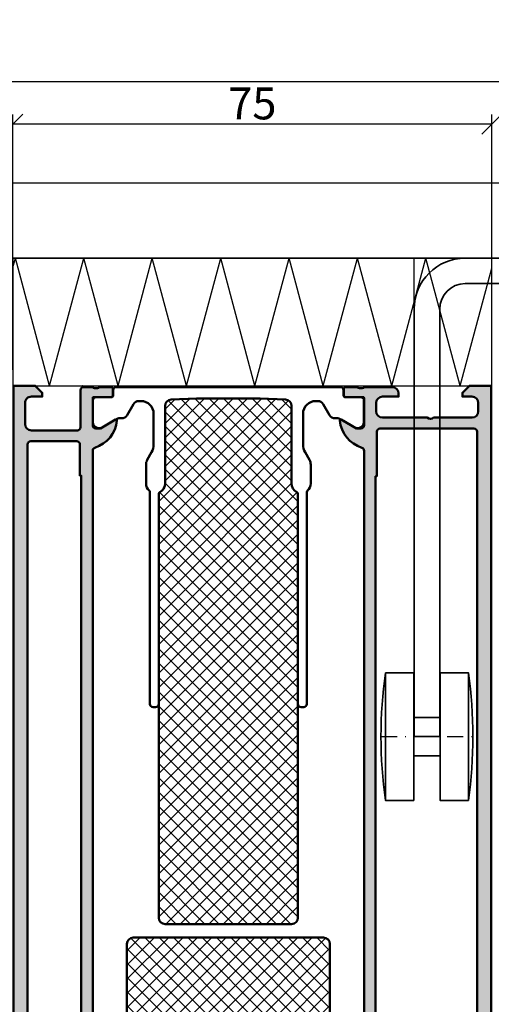
# Model space of a CAD drawing. Units: millimetres. Extents: x 97 to 5622, y 135 to 37877.
# Drawn here: x 1411 to 1485, y 4640 to 4794 of the extents above; entities that cross this region are included whole.
import ezdxf

# ---------------------------------------------------------------- set-up
doc = ezdxf.new("R2010")
doc.units = ezdxf.units.MM
doc.linetypes.add('STRICHPUNKT', pattern=[25.4, 12.7, -6.35, 0, -6.35])
for name, color, linetype, lineweight in [('Alu', 50, 'Continuous', 50), ('Alu6', 55, 'Continuous', 18), ('Bemassung2', 6, 'Continuous', 25), ('Beton', 150, 'Continuous', 50), ('Cns1', 132, 'Continuous', 35), ('Isolation', 14, 'Continuous', 25), ('Kst1', 22, 'Continuous', 35), ('Kst4', 24, 'STRICHPUNKT', 25), ('Schraffur', 12, 'Continuous', 25)]:
    doc.layers.add(name, color=color, linetype=linetype, lineweight=lineweight)
doc.layers.add('Defline', color=253, linetype='Continuous', plot=False)
doc.layers.add('Grau10', color=254, linetype='Continuous')
doc.layers.add('HILFSLINIEN', color=253, linetype='Continuous', lineweight=0, plot=False)
doc.styles.add('Krapf', font='isocpeur.ttf')
doc.dimstyles.new('PFI', dxfattribs={"dimscale": 0, "dimtxt": 2, "dimasz": 0.5, "dimexe": 0.6, "dimexo": 1, "dimgap": 0.3, "dimtad": 1, "dimdec": 1, "dimdsep": 46, "dimtxsty": 'Krapf', "dimblk": 'ARCHTICK', "dimcen": 2, "dimclrt": 2, "dimadec": 1, "dimazin": 0, "dimtfac": 1, "dimtdec": 1, "dimtix": 1, "dimtmove": 2, "dimatfit": 3, "dimfxl": 1, "dimtfill": 1, "dimtolj": 1, "dimtzin": 0, "dimarcsym": 0})
pattern_1 = [(135, (353878.058745, -81270), (-1.122532015133644, -1.122532015133644), []), (225, (353878.058745, -81270), (1.122532015133644, -1.122532015133644), [])]

# ---------------------------------------------------------------- blocks, each defined once
blk = doc.blocks.new('_ArchTick')
at = {"color": 2}
blk.add_lwpolyline([(1.25, 1.25), (-1.25, -1.25)], dxfattribs=at)
blk = doc.blocks.new('*D6236')
at = {"layer": 'Bemassung2', "color": 0, "lineweight": -2, "transparency": 16777216}
for p, q in [((1410.023985437415, 4739.126425149452), (1410.023985437415, 4779.126425149452)), ((1485.023985437415, 4739.126425149452), (1485.023985437415, 4779.126425149452)), ((1485.023985437415, 4777.626425149452), (1410.023985437415, 4777.626425149452))]:
    blk.add_line(p, q, dxfattribs=at)
at = {"layer": 'Defpoints', "color": 0, "transparency": 16777216}
for p in [(1410.023985437415, 4777.626425149452), (1410.023985437415, 4736.626425149452), (1485.023985437415, 4736.626425149452)]:
    blk.add_point(p, dxfattribs=at)
at = {"layer": 'Bemassung2', "color": 0, "lineweight": -2, "transparency": 16777216, "xscale": 1.25, "yscale": 1.25, "zscale": 1.25, "rotation": 180}
blk.add_blockref('_ArchTick', (1410.023985437415, 4777.626425149452), dxfattribs=at)
at = {"layer": 'Bemassung2', "color": 0, "lineweight": -2, "transparency": 16777216, "xscale": 1.25, "yscale": 1.25, "zscale": 1.25}
blk.add_blockref('_ArchTick', (1485.023985437415, 4777.626425149452), dxfattribs=at)
at = {"layer": 'Bemassung2', "color": 2, "transparency": 16777216, "insert": (1447.523985437415, 4780.876425149452), "char_height": 5, "attachment_point": 5, "style": 'Krapf', "bg_fill": 3, "box_fill_scale": 1.1, "bg_fill_color": 256, "bg_fill_true_color": 13158600, "bg_fill_transparency": 0}
blk.add_mtext('\\A1;75', dxfattribs=at)
blk = doc.blocks.new('345100_s')
at = {"layer": 'Grau10'}
h = blk.add_hatch(color=256, dxfattribs=at)
edge = h.paths.add_edge_path()
edge.add_arc((0.6999999999998181, 10.99990081787109), 0.5, 180, 270)
edge.add_line((0.6999999999998181, 10.49990081787109), (6.499999996187398, 10.49990081787109))
edge.add_arc((6.50000363554409, 9.999904457227785), 0.4999963606565535, -0.0004170425925735799, 90.00041704259269, ccw=False)
edge.add_line((6.999999996187398, 9.999900817871094), (6.999999996187396, 2.799903869628906))
edge.add_arc((5.999980173039148, 2.799923692777156), 1.000019823344725, 270.00113576021687, 359.9988642397831, ccw=False)
edge.add_line((5.999999996187398, 1.799903869628906), (2.700012203218648, 1.799903869628907))
edge.add_arc((2.699981131856475, 2.799872798266733), 0.9999689291205568, 179.9982196867676, 270.0017803132324, ccw=False)
edge.add_line((1.700012203218648, 2.799903869628906), (1.700012203218649, 4.499900817871094))
edge.add_line((1.700012203218648, 4.499900817871094), (1.100006099703023, 4.499900817871094))
edge.add_line((1.100006099703023, 4.499900817871094), (-2.220446049250313e-16, 3.39990234375))
edge.add_line((0, 3.39990234375), (-7.549299727016567e-16, 0))
edge.add_line((0, 0), (149.5001015625021, -3.319569098769783e-14))
edge.add_arc((149.5001052018588, 0.4999963606433084), 0.4999963606565535, 269.9995829574073, 360.0004170425926)
edge.add_line((150.0001015625021, 0.5), (150.0001015625021, 4.5))
edge.add_arc((149.5001052018588, 4.500003639356692), 0.4999963606565535, 359.9995829574073, 450.0004170425927)
edge.add_line((149.5001015625021, 5), (148.2000832519552, 5))
edge.add_arc((148.2000897791613, 4.500008731549315), 0.4999912684932905, 90.00074797578462, 180.0010005793219)
edge.add_line((147.7000985107443, 4.5), (147.7000985107443, 4))
edge.add_line((147.7000985107443, 4), (148.7000985107443, 4))
edge.add_line((148.7000985107443, 4), (148.7000985107443, 2.299999237060547))
edge.add_arc((147.7000924641725, 2.300005283632345), 1.000006046590078, 270.0003464409497, 359.9996535590502, ccw=False)
edge.add_line((147.7000985107443, 1.299999237060547), (143.7000832519552, 1.299999237060548))
edge.add_arc((143.7000847508616, 2.299985477271548), 0.9999862402121246, 179.9992116113153, 269.9999141178085, ccw=False)
edge.add_line((142.7000985107443, 2.299999237060547), (142.7000985107443, 4))
edge.add_line((142.7000985107443, 4), (143.7000985107443, 4))
edge.add_line((143.7000985107443, 4), (143.7000985107443, 4.5))
edge.add_arc((143.200083654614, 4.499985143869708), 0.5000148563509903, 360.0017023365505, 449.9982976634495)
edge.add_line((143.2000985107443, 5), (140.4000802001974, 5.000000000000001))
edge.add_arc((140.4000867274035, 4.500008731549315), 0.4999912684932905, 90.00074797578462, 180.0010005793219)
edge.add_line((139.9000954589865, 4.5), (139.9000954589865, 4.300003051757812))
edge.add_arc((140.4000774737433, 4.299985066514637), 0.499982015080305, 179.9979389688096, 270.0020610311904)
edge.add_line((140.4000954589865, 3.800003051757812), (140.9000954589865, 3.800003051757812))
edge.add_arc((140.9000927181187, 3.300000310890027), 0.5000027408752975, 360.00031407859086, 449.9996859214091, ccw=False)
edge.add_line((141.4000954589865, 3.300003051757812), (141.4000954589865, 2.099998474121094))
edge.add_arc((140.9000990983432, 2.099994834764402), 0.4999963606565535, 269.9995829574073, 360.00041704259263, ccw=False)
edge.add_line((140.9000954589865, 1.599998474121094), (125.0001015625021, 1.599998474121097))
edge.add_line((125.0001015625021, 1.599998474121094), (118.9413808642375, 1.956385747803326))
edge.add_arc((119.0001015625012, 2.954660198841339), 0.9999999999999093, 180, 266.63361530939363, ccw=False)
edge.add_line((118.0001015625021, 2.954660198841339), (118.0001015625021, 10.09999847412109))
edge.add_arc((118.5001015625021, 10.09999847412109), 0.5, 90, 180, ccw=False)
edge.add_line((118.5001015625021, 10.59999847412109), (119.5, 10.59999847412109))
edge.add_arc((119.5, 11.09999847412109), 0.5, 270, 360)
edge.add_line((120, 11.09999847412109), (120, 12.39999999999964))
edge.add_arc((120.0788364465443, 12.6675205919928), 0.2788950563278308, 178.8354106257572, 253.5801235802625, ccw=False)
edge.add_line((119.7999989999998, 12.67318899999191), (119.7999989999998, 13.12678299999152))
edge.add_arc((120.0788670956435, 13.13244365946866), 0.2789255417376851, 106.42459455542951, 181.1628700729017, ccw=False)
edge.add_line((120, 13.3999869999916), (120, 15.27999799999998))
edge.add_arc((119.6999999999998, 15.27999800000089), 0.3000000000001819, 359.9999999998263, 450)
edge.add_line((119.6999999999998, 15.57999800000016), (118.7200256809574, 15.57999800000016))
edge.add_arc((118.7200256809565, 15.27999800000089), 0.2999999999992724, 449.9999999998263, 540.0000000001736)
edge.add_line((118.4200256809572, 15.27999799999998), (118.4200256809572, 12.52000000000044))
edge.add_arc((118.3000256809573, 12.51999999999953), 0.1199999999998909, 270, 360.0000000004342, ccw=False)
edge.add_line((118.3000256809573, 12.39999999999964), (114, 12.39999999999964))
edge.add_arc((114, 12.89999999999964), 0.5, 180, 270, ccw=False)
edge.add_line((113.5, 12.89999999999964), (113.5, 13.60000000000036))
edge.add_line((113.5, 13.60000000000036), (114.8814954576228, 15.99282032302744))
edge.add_arc((114.761880215352, 16.06188021535127), 0.1381197846482632, 330.0000000001486, 455.6225775510172)
edge.add_arc((115.2382232411737, 11.22339113815269), 4.99999999999969, 95.62257755079658, 162.2515836439283)
edge.add_arc((110, 12.90000000000055), 0.5000000000004923, 270, 342.25158364393747, ccw=False)
edge.add_line((110, 12.39999999999964), (10.19999999999982, 12.39999999999966))
edge.add_arc((10.19999999999982, 12.89999999999873), 0.4999999999990905, 197.748416355995, 270, ccw=False)
edge.add_arc((4.96177675882609, 11.22339113815178), 5.000000000000314, 377.7484163560684, 444.3774224492045)
edge.add_arc((5.438119784647824, 16.06188021535218), 0.1381197846480498, 444.3774224489458, 570.0000000003666)
edge.add_line((5.318504542377923, 15.99282032302744), (6.699999999999818, 13.60000000000036))
edge.add_line((6.699999999999818, 13.60000000000036), (6.699999999999818, 12.89999999999964))
edge.add_arc((6.199999999999818, 12.89999999999964), 0.5, 270, 360, ccw=False)
edge.add_line((6.199999999999818, 12.39999999999964), (1.899974319042485, 12.39999999999964))
edge.add_arc((1.899974319043395, 12.51999999999953), 0.1199999999998909, 179.9999999995658, 269.9999999995657, ccw=False)
edge.add_line((1.779974319042594, 12.52000000000044), (1.779974319042595, 15.27999799999998))
edge.add_arc((1.479974319042412, 15.27999800000089), 0.3000000000001819, 359.9999999998263, 450)
edge.add_line((1.479974319042412, 15.57999800000016), (0.5, 15.57999800000016))
edge.add_arc((0.4999999999990905, 15.27999800000089), 0.2999999999992724, 449.9999999998263, 540.0000000001736)
edge.add_line((0.1999999999998181, 15.27999799999998), (0.1999999999998177, 13.3999869999916))
edge.add_arc((0.1211329043571823, 13.13244365946866), 0.2789255417369936, 358.83712992709445, 433.5754054447497, ccw=False)
edge.add_line((0.4000009999999747, 13.12678299999152), (0.4000009999999746, 12.67318899999191))
edge.add_arc((0.1211635534564266, 12.6675205919928), 0.2788950563279501, 286.41987641955825, 361.1645893742466, ccw=False)
edge.add_line((0.1999999999998181, 12.39999999999964), (0.1999999999998178, 10.99990081787109))
edge = h.paths.add_edge_path(flags=16)
edge.add_line((14.1000018081686, 10.39999771118164), (9.200000282289693, 10.39999771118164))
edge.add_arc((9.200000282289693, 9.89999771118164), 0.5, 450, 540)
edge.add_line((8.700000282289693, 9.89999771118164), (8.700000282289691, 2.699993133544922))
edge.add_arc((9.200000282289693, 2.699993133544922), 0.5, 180, 270)
edge.add_line((9.200000282289693, 2.199993133544922), (115.8000664672873, 2.199993133544898))
edge.add_arc((115.8000664672873, 2.699993133544922), 0.5, 270, 360)
edge.add_line((116.3000664672873, 2.699993133544922), (116.3000664672873, 9.89999771118164))
edge.add_arc((115.8000664672873, 9.89999771118164), 0.5, 360, 450)
edge.add_line((115.8000664672873, 10.39999771118164), (110.9000649414083, 10.39999771118164))
edge.add_line((110.9000649414083, 10.39999771118164), (110.9000649414083, 10.59999465942383))
edge.add_line((110.9000649414083, 10.59999465942383), (14.1000018081686, 10.59999465942385))
edge.add_line((14.1000018081686, 10.59999465942383), (14.1000018081686, 10.39999771118164))
for points in [[(0.1999999999998181, 10.99990081787109, 0.414213562373095), (0.6999999999998181, 10.49990081787109), (6.499999996187398, 10.49990081787109, -0.414217826182084), (6.999999996187398, 9.999900817871094), (6.999999996187398, 2.799903869628906, -0.4142019505198016), (5.999999996187398, 1.799903869628906), (2.700012203218648, 1.799903869628906, -0.4142317642384967), (1.700012203218648, 2.799903869628906), (1.700012203218648, 4.499900817871094), (1.100006099703023, 4.499900817871094), (0, 3.39990234375), (0, 0), (149.5001015625021, 0, 0.4142178261821153), (150.0001015625021, 0.5), (150.0001015625021, 4.5, 0.4142178261821132), (149.5001015625021, 5), (148.2000832519552, 5, 0.414214853671037), (147.7000985107443, 4.5), (147.7000985107443, 4), (148.7000985107443, 4), (148.7000985107443, 2.299999237060547, -0.4142100203992126), (147.7000985107443, 1.299999237060547), (143.7000832519552, 1.299999237060547, -0.4142171535562734), (142.7000985107443, 2.299999237060547), (142.7000985107443, 4), (143.7000985107443, 4), (143.7000985107443, 4.5, 0.4141961579581095), (143.2000985107443, 5), (140.4000802001974, 5, 0.4142148536710427), (139.9000954589865, 4.5), (139.9000954589865, 4.300003051757812, 0.4142346343114694), (140.4000954589865, 3.800003051757812), (140.9000954589865, 3.800003051757812, -0.4142103512681788), (141.4000954589865, 3.300003051757812), (141.4000954589865, 2.099998474121094, -0.4142178261820999), (140.9000954589865, 1.599998474121094), (125.0001015625021, 1.599998474121094), (118.9413808642375, 1.956385747803324, -0.3971076149234692), (118.0001015625021, 2.954660198841339), (118.0001015625021, 10.09999847412109, -0.4142135623731023), (118.5001015625021, 10.59999847412109), (119.5, 10.59999847412109, 0.4142135623731013), (120, 11.09999847412109), (120, 12.39999999999964, -0.3382124742369605), (119.7999989999998, 12.67318899999191), (119.7999989999998, 13.12678299999152, -0.3381811729244382), (120, 13.3999869999916), (120, 15.27999799999998, 0.414213562373095), (119.6999999999998, 15.57999800000016), (118.7200256809574, 15.57999800000016, 0.414213562373095), (118.4200256809572, 15.27999799999998), (118.4200256809572, 12.52000000000044, -0.414213562373095), (118.3000256809573, 12.39999999999964), (114, 12.39999999999964, -0.4142135623730919), (113.5, 12.89999999999964), (113.5, 13.60000000000036), (114.8814954576228, 15.99282032302744, 0.6105378334010592), (114.7483479205948, 16.19933548774952, 0.2992013024098282), (110.4762021128345, 12.74758101255975, -0.3261337620560235), (110, 12.39999999999964), (10.19999999999982, 12.39999999999964, -0.3261337620560258), (9.723797887166256, 12.74758101255884, 0.2992013024098274), (5.451652079404994, 16.19933548774952, 0.6105378334010377), (5.318504542377923, 15.99282032302744), (6.699999999999818, 13.60000000000036), (6.699999999999818, 12.89999999999964, -0.414213562373095), (6.199999999999818, 12.39999999999964), (1.899974319042485, 12.39999999999964, -0.414213562373095), (1.779974319042594, 12.52000000000044), (1.779974319042594, 15.27999799999998, 0.414213562373095), (1.479974319042412, 15.57999800000016), (0.5, 15.57999800000016, 0.414213562373095), (0.1999999999998181, 15.27999799999998), (0.1999999999998181, 13.3999869999916, -0.3381811729244393), (0.4000009999999747, 13.12678299999152), (0.4000009999999747, 12.67318899999191, -0.3382124742369605), (0.1999999999998181, 12.39999999999964)], [(14.1000018081686, 10.39999771118164), (9.200000282289693, 10.39999771118164, 0.414213562373095), (8.700000282289693, 9.89999771118164), (8.700000282289693, 2.699993133544922, 0.414213562373095), (9.200000282289693, 2.199993133544922), (115.8000664672873, 2.199993133544922, 0.414213562373095), (116.3000664672873, 2.699993133544922), (116.3000664672873, 9.89999771118164, 0.414213562373095), (115.8000664672873, 10.39999771118164), (110.9000649414083, 10.39999771118164), (110.9000649414083, 10.59999465942383), (14.1000018081686, 10.59999465942383)]]:
    blk.add_lwpolyline(points, format="xyb", close=True)
blk = doc.blocks.new('345200_s')
at = {"layer": 'Grau10'}
h = blk.add_hatch(color=256, dxfattribs=at)
h.dxf.hatch_style = 1
edge = h.paths.add_edge_path()
edge.add_line((118.3000256809572, -19.9), (114, -19.9))
edge.add_arc((114, -20.40000000000001), 0.5000000000000178, 90.0000000000016, 180.0000000000012)
edge.add_line((113.5, -20.40000000000002), (113.5, -21.10000000000001))
edge.add_line((113.5, -21.10000000000001), (114.8814954576224, -23.4928203230275))
edge.add_arc((114.7618802153517, -23.56188021535167), 0.1381197846483142, -95.62257755078889, 30.00000000000591, ccw=False)
edge.add_arc((115.2382232411738, -18.72339113815251), 4.999999999999657, 197.74841635607, 264.37742244920685, ccw=False)
edge.add_arc((110, -20.40000000000029), 0.5000000000002882, 17.74841635606957, 90)
edge.add_line((110, -19.9), (10.2, -19.9))
edge.add_arc((10.20000000000002, -20.40000000000001), 0.5000000000000071, 90.0000000000016, 162.2515836439317)
edge.add_arc((4.961776758826213, -18.72339113815219), 4.999999999999992, 275.6225775507933, 342.2515836439297, ccw=False)
edge.add_arc((5.4381197846483, -23.5618802153517), 0.1381197846482981, 149.9999999999986, 275.6225775507916, ccw=False)
edge.add_line((5.31850454237764, -23.49282032302754), (6.699999999999998, -21.09999999999999))
edge.add_line((6.699999999999998, -21.09999999999999), (6.700000000000002, -20.4))
edge.add_arc((6.199999999999999, -20.4), 0.5000000000000027, 0, 90)
edge.add_line((6.199999999999999, -19.9), (1.903246393556586, -19.9))
edge.add_arc((1.89995600849601, -20.01995488054338), 0.1200000000000962, 88.4287599274809, 179.9999999999983)
edge.add_line((1.779956008495915, -20.01995488054338), (1.779956008495915, -22.77995288054337))
edge.add_arc((1.479956008495917, -22.77995288054338), 0.2999999999999978, -89.99999999999937, 6.252776074688882e-13, ccw=False)
edge.add_line((1.47995600849592, -23.07995288054337), (0.4999816894531248, -23.07995288054338))
edge.add_arc((0.4999816894531269, -22.77995288054338), 0.3000000000000007, 180, 269.9999999999996, ccw=False)
edge.add_line((0.1999816894531282, -22.77995288054338), (0.1999816894531284, -20.89994188053486))
edge.add_arc((0.1211145938099608, -20.63239854001192), 0.2789255417371508, 286.4245945553546, 361.1628700728864)
edge.add_line((0.3999826894531287, -20.62673788053486), (0.3999826894531288, -20.17314388053486))
edge.add_arc((0.1211452429100819, -20.16747547253648), 0.278895056327434, 358.8354106259023, 433.5801235805079)
edge.add_line((0.199981689453125, -19.89995488054337), (0.199981689453125, -15.5))
edge.add_arc((1.200016055021638, -15.50003436556851), 1.000034366158988, 90.00196893437209, 179.9980310656279, ccw=False)
edge.add_line((1.199981689453124, -14.5), (1.699981689453125, -14.5))
edge.add_line((1.699981689453125, -14.5), (1.699981689453126, -17.00000000000001))
edge.add_arc((2.700001512600954, -16.99998017685218), 1.000019823344303, 180.0011357601929, 269.9988642398071)
edge.add_line((2.699981689453124, -18), (4, -18))
edge.add_arc((3.999972998484603, -16.9999729984846), 1.000027001879926, 270.0015470311002, 359.9984529689)
edge.add_line((4.999999999999996, -17), (5, -10))
edge.add_arc((4.474877689036589, -9.5), 0.725088574914509, 316.4038464693326, 403.5961535306674)
edge.add_line((5, -9), (5, -2.999996185302734))
edge.add_arc((3.999954428526578, -3.000041756776157), 1.000045572511755, 0.002610934107376465, 89.99738906589263)
edge.add_line((4, -1.999996185302734), (2.699981689453125, -1.999996185302734))
edge.add_arc((2.700020083351653, -3.000034579201262), 1.000038394635545, 90.00219972388766, 179.9978002761124)
edge.add_line((1.699981689453125, -2.999996185302735), (1.699981689453125, -4.5))
edge.add_line((1.699981689453125, -4.5), (1.0999755859375, -4.5))
edge.add_line((1.0999755859375, -4.5), (0, -3.400001525878906))
edge.add_line((0, -3.400001525878906), (0, 0))
edge.add_line((0, 0), (124.9999694824219, 0))
edge.add_line((124.9999694824219, 0), (124.9999694824219, -3.400001525878873))
edge.add_line((124.9999694824219, -3.400001525878873), (123.8999938964844, -4.5))
edge.add_line((123.8999938964844, -4.5), (123.2999877929688, -4.5))
edge.add_line((123.2999877929688, -4.5), (123.2999877929688, -2.999996185302716))
edge.add_arc((122.2999493990702, -3.000034579201291), 1.000038394635581, 0.002199723890373743, 89.99780027611031)
edge.add_line((122.2999877929688, -1.999996185302734), (120.9999694824218, -1.999996185302734))
edge.add_arc((121.0000150538953, -3.000041756776152), 1.00004557251175, 90.00261093410894, 179.9973890658919)
edge.add_line((119.9999694824219, -2.999996185302718), (119.9999694824219, -9))
edge.add_arc((120.5250917933853, -9.5), 0.725088574914509, 136.4038464693326, 223.5961535306674)
edge.add_line((119.9999694824219, -10), (119.9999694824219, -17.00000000000001))
edge.add_arc((120.9999964839373, -16.9999729984846), 1.000027001879923, 180.0015470311007, 269.9984529689017)
edge.add_line((120.9999694824219, -18), (122.2999877929688, -18))
edge.add_arc((122.2999679698209, -16.99998017685211), 1.000019823344362, 270.0011357601957, 359.9988642398055)
edge.add_line((123.2999877929688, -16.99999999999997), (123.2999877929688, -14.5))
edge.add_line((123.2999877929688, -14.5), (123.7999877929687, -14.5))
edge.add_arc((123.7999534274002, -15.50003436556856), 1.000034366159034, 0.001968934373621778, 89.99803106562729, ccw=False)
edge.add_line((124.7999877929688, -15.50000000000002), (124.7999877929688, -19.90000915527351))
edge.add_arc((124.2999850521012, -19.90000641440582), 0.500002740875127, 270.0003140785665, 359.9996859214205, ccw=False)
edge.add_line((124.2999877929688, -20.40000915527344), (123.2999877929688, -20.40000915527345))
edge.add_line((123.2999877929688, -20.40000915527345), (123.2998046875, -19.60028076171875))
edge.add_line((123.2998046875, -19.60028076171875), (120.2999420166016, -19.60028076171875))
edge.add_arc((120.3273485505047, -19.92764976602107), 0.3285142052917536, 94.78550367427259, 175.1719247677545)
edge.add_arc((120.0788364465432, -20.16752059199309), 0.2788950563275575, 106.4198764194953, 181.1645893741)
edge.add_line((119.799999, -20.17318899999148), (119.799999, -20.62678299999146))
edge.add_arc((120.0788670956432, -20.6324436594685), 0.278925541737143, 178.8371299271179, 253.5754054446489)
edge.add_line((120, -20.89998699999143), (120, -22.77999799999996))
edge.add_arc((119.7, -22.77999799999996), 0.3000000000000114, -89.99999999999733, 6.252776074688882e-13, ccw=False)
edge.add_line((119.7, -23.07999799999997), (118.7200256809572, -23.07999799999997))
edge.add_arc((118.7200256809572, -22.77999799999996), 0.3000000000000114, 180, 270, ccw=False)
edge.add_line((118.4200256809572, -22.77999799999996), (118.4200256809572, -20.01999999999998))
edge.add_arc((118.3000256809572, -20.01999999999999), 0.1199999999999903, 1.696295830114012e-12, 90)
edge = h.paths.add_edge_path(flags=16)
edge.add_line((110.7999877929688, -17.90000915527344), (117.7999877929688, -17.90000915527344))
edge.add_arc((117.7999831391399, -17.40000450144453), 0.5000046538505641, 270.0005332845449, 359.9994667154539)
edge.add_line((118.2999877929688, -17.40000915527344), (118.2999877929688, -2.700004577636719))
edge.add_arc((117.7999799408826, -2.700012429722873), 0.5000078521478106, 0.0008997686638688589, 89.99910023133593)
edge.add_line((117.7999877929688, -2.200004577636719), (7.199985504150391, -2.200004577636719))
edge.add_arc((7.199993356236527, -2.700012429722856), 0.5000078521477911, 90.00089976866164, 179.9991002313382)
edge.add_line((6.699985504150391, -2.700004577636719), (6.699985504150392, -17.40000915527344))
edge.add_arc((7.199990157979252, -17.40000450144458), 0.500004653850518, 180.0005332845409, 269.9994667154591)
edge.add_line((7.199985504150392, -17.90000915527344), (14.19998550415039, -17.90000915527344))
edge.add_line((14.19998550415039, -17.90000915527344), (14.19998550415039, -18.10000610351562))
edge.add_line((14.19998550415039, -18.10000610351562), (110.7999877929688, -18.10000610351562))
edge.add_line((110.7999877929688, -18.10000610351562), (110.7999877929688, -17.90000915527344))
for points in [[(118.3000256809572, -19.9), (114, -19.9, 0.4142135623730889), (113.5, -20.40000000000002), (113.5, -21.10000000000001), (114.8814954576224, -23.4928203230275, -0.6105378334010707), (114.7483479205952, -23.69933548774934, -0.2992013024098289), (110.4762021128343, -20.2475810125595, 0.326133762056026), (110, -19.9), (10.2, -19.9, 0.3261337620560255), (9.723797887166022, -20.24758101255931, -0.2992013024098273), (5.451652079404863, -23.69933548774935, -0.6105378334010358), (5.31850454237764, -23.49282032302754), (6.699999999999998, -21.09999999999999), (6.700000000000002, -20.4, 0.4142135623730955), (6.199999999999999, -19.9), (1.903246393556586, -19.9, 0.4222686655726293), (1.779956008495915, -20.01995488054338), (1.779956008495915, -22.77995288054337, -0.414213562373095), (1.47995600849592, -23.07995288054337), (0.4999816894531249, -23.07995288054338, -0.414213562373095), (0.1999816894531282, -22.77995288054338), (0.1999816894531284, -20.89994188053486, 0.3381811729244388), (0.3999826894531287, -20.62673788053486), (0.3999826894531288, -20.17314388053486, 0.338212474236961), (0.199981689453125, -19.89995488054337), (0.199981689453125, -15.5, -0.4141934323241971), (1.199981689453124, -14.5), (1.699981689453125, -14.5), (1.699981689453126, -17.00000000000001, 0.414201950519802), (2.699981689453124, -18), (4, -18, 0.4141977457671058), (4.999999999999996, -17), (5, -10, 0.3999325279021956), (5, -9), (5, -2.999996185302734, 0.4141868686904451), (4, -1.999996185302734), (2.699981689453125, -1.999996185302734, 0.4141910727903499), (1.699981689453125, -2.999996185302735), (1.699981689453125, -4.5), (1.0999755859375, -4.5), (0, -3.400001525878906), (0, 0), (124.9999694824219, 0), (124.9999694824219, -3.400001525878873), (123.8999938964844, -4.5), (123.2999877929688, -4.5), (123.2999877929688, -2.999996185302716, 0.4141910727903274), (122.2999877929688, -1.999996185302734), (120.9999694824218, -1.999996185302734, 0.4141868686904346), (119.9999694824219, -2.999996185302718), (119.9999694824219, -9, 0.3999325279021956), (119.9999694824219, -10), (119.9999694824219, -17.00000000000001, 0.414197745767111), (120.9999694824219, -18), (122.2999877929688, -18, 0.4142019505197802), (123.2999877929688, -16.99999999999997), (123.2999877929688, -14.5), (123.7999877929687, -14.5, -0.4141934323241891), (124.7999877929688, -15.50000000000002), (124.7999877929688, -19.90000915527351, -0.4142103512681723), (124.2999877929688, -20.40000915527344), (123.2999877929688, -20.40000915527345), (123.2998046875, -19.60028076171875), (120.2999420166016, -19.60028076171875, 0.3658808510181406), (120.0000000000001, -19.89999999999986, 0.338212474236961), (119.799999, -20.17318899999148), (119.799999, -20.62678299999146, 0.3381811729244377), (120, -20.89998699999143), (120, -22.77999799999996, -0.414213562373095), (119.7, -23.07999799999997), (118.7200256809572, -23.07999799999997, -0.414213562373095), (118.4200256809572, -22.77999799999996), (118.4200256809572, -20.01999999999998, 0.414213562373095)], [(110.7999877929688, -17.90000915527344), (117.7999877929688, -17.90000915527344, 0.4142081101346486), (118.2999877929688, -17.40000915527344), (118.2999877929688, -2.700004577636719, 0.4142043632563271), (117.7999877929688, -2.200004577636719), (7.199985504150392, -2.200004577636719, 0.4142043632563483), (6.699985504150391, -2.700004577636719), (6.699985504150392, -17.40000915527344, 0.414208110134694), (7.199985504150392, -17.90000915527344), (14.19998550415039, -17.90000915527344), (14.19998550415039, -18.10000610351562), (110.7999877929688, -18.10000610351562)]]:
    blk.add_lwpolyline(points, format="xyb", close=True)
blk = doc.blocks.new('284037_s')
at = {"layer": 'Alu6'}
h = blk.add_hatch(dxfattribs=at)
h.set_pattern_fill('ANSI37', color=256, scale=0.5, angle=90)
h.set_pattern_definition(pattern_1)
edge = h.paths.add_edge_path()
edge.add_line((14.10000000000019, 37.15000000000096), (32.49999999999983, 37.15000000000148))
edge.add_arc((32.49999999999986, 36.15000000000137), 1.000000000000114, 6.0822458181064576e-12, 90.00000000000159, ccw=False)
edge.add_line((33.49999999999998, 36.15000000000148), (33.49999999999998, 6.350000000000435))
edge.add_arc((32.49999999999999, 6.350000000000435), 0.9999999999999929, -89.99999999999352, 0, ccw=False)
edge.add_line((32.5000000000001, 5.350000000000435), (14.10000000000019, 5.349999999999956))
edge.add_arc((14.10000000000019, 5.649999999999869), 0.2999999999999128, 179.999999999997, 270.0000000000013, ccw=False)
edge.add_line((13.80000000000027, 5.649999999999885), (13.80000000000011, 5.850000000000106))
edge.add_arc((13.50000000000015, 5.849999999999858), 0.2999999999999545, 4.73266536601843e-11, 179.9999999999664)
edge.add_line((13.2000000000002, 5.850000000000034), (13.20000000000008, 5.649999999999662))
edge.add_arc((12.9000000000002, 5.649999999999835), 0.2999999999998799, 269.99999999999966, 359.9999999999669, ccw=False)
edge.add_line((12.9000000000002, 5.349999999999956), (6.90000000000019, 5.349999999999955))
edge.add_arc((6.90000000000019, 5.649999999999868), 0.2999999999999128, 180.0000000000482, 270, ccw=False)
edge.add_line((6.600000000000277, 5.649999999999616), (6.600000000000109, 5.849999999999955))
edge.add_arc((6.300000000000153, 5.849999999999704), 0.2999999999999554, 4.800517199222982e-11, 179.9999999999569)
edge.add_line((6.000000000000198, 5.849999999999929), (6.000000000000083, 5.649999999999826))
edge.add_arc((5.700000000000024, 5.649999999999999), 0.3000000000000593, 270.0000000000314, 359.9999999999671, ccw=False)
edge.add_line((5.700000000000188, 5.349999999999938), (4.750257738786148, 5.349999999999925))
edge.add_arc((4.750257738786134, 6.349999999999643), 0.9999999999997176, 239.9999999994688, 270.0000000000008, ccw=False)
edge.add_line((4.250257738778247, 5.483974596220084), (2.676196529506936, 6.392759259133237))
edge.add_arc((3.176196529514946, 7.258784662913049), 0.9999999999999987, 182.3903440036592, 239.9999999994701, ccw=False)
edge.add_line((2.177066656345603, 7.217077390877933), (1.800000000000033, 16.25000000000338))
edge.add_line((1.800000000000033, 16.25000000000338), (1.800000000000034, 26.25000000000112))
edge.add_line((1.800000000000034, 26.25000000000112), (2.177066656345612, 35.28292260912153))
edge.add_arc((3.176196529514996, 35.24121533708639), 1.000000000000041, 120.00000000057179, 177.6096559963391, ccw=False)
edge.add_line((2.676196529506329, 36.10724074086588), (4.250257738778208, 37.01602540378085))
edge.add_arc((4.750257738785288, 36.15000000000408), 0.9999999999969027, 89.99999999995038, 120.00000000057099, ccw=False)
edge.add_line((4.750257738786154, 37.15000000000098), (5.700000000000171, 37.15000000000098))
edge.add_arc((5.700000000000171, 36.85000000000099), 0.2999999999999901, 0, 90, ccw=False)
edge.add_line((6.00000000000016, 36.85000000000099), (6.00000000000016, 36.650000000001))
edge.add_arc((6.300000000000143, 36.650000000001), 0.2999999999999829, 180, 359.9999999999973)
edge.add_line((6.600000000000126, 36.65000000000099), (6.600000000000126, 36.85000000000095))
edge.add_arc((6.900000000000158, 36.85000000000095), 0.3000000000000327, 89.99999999999409, 180.0000000000013, ccw=False)
edge.add_line((6.90000000000019, 37.15000000000098), (12.90000000000016, 37.15000000000097))
edge.add_arc((12.90000000000016, 36.85000000000097), 0.3000000000000043, -1.4210854715202004e-12, 90, ccw=False)
edge.add_line((13.20000000000016, 36.85000000000096), (13.20000000000016, 36.65000000000097))
edge.add_arc((13.50000000000014, 36.65000000000097), 0.2999999999999829, 180, 360.0000000000014)
edge.add_line((13.80000000000013, 36.65000000000098), (13.80000000000013, 36.85000000000097))
edge.add_arc((14.10000000000013, 36.85000000000097), 0.3000000000000007, 89.99999999998812, 180, ccw=False)
for points in [[(14.10000000000019, 5.349999999999956), (16.10000000000003, 5.34999999999995, -0.9999999999999999), (16.09999999999991, 4.549999999999941), (5.150000000017328, 4.549999999999999, 0.4142135623730951), (4.899999999999949, 4.299999999982474), (4.899977361976351, 4.074181212995907, 0.1316472664831092), (4.966964645140818, 3.82419149299002), (6.285481498099469, 1.540452999999998, -0.546041048330279), (5.586539498099475, 0.01000000000000001), (2.109998000000001, 0.01000000000000001, -0.4142166549144964), (1.609999382936311, 0.5099986170636928), (1.610334012242532, 2.909996999999999, 0.4142135623730939), (1.310334012242529, 3.209996999999999), (0.4999999999999955, 3.209996999999998, -0.4142135623730248), (-4.440892098500634e-15, 3.709996999999879), (-3.907985046680553e-14, 4.549999999999999, 0.4142135623730945), (-0.1999999999999998, 4.749999999999988), (-4.299999999988368, 4.749999999999986, -0.4142135623730955), (-4.799999999988369, 5.249999999999959), (-4.799999999987913, 6.080749223357987, -0.3394542588581045), (-4.058819045109071, 7.046675049641684), (-3.299999999988483, 7.249999999999931), (-3.299999999988369, 6.249999999999989), (-1.000000000000042, 6.249999999999988, 0.4142135623730953), (-3.907985046680551e-14, 7.249999999999991), (-1.065814103640152e-14, 10.2499999999999, 0.414213562373095), (-1.00000000000004, 11.24999999999999), (-3.299999999988397, 11.24999999999999), (-3.299999999988398, 10.24999999999996), (-4.058819045109127, 10.45332495032814, -0.3394542588581041), (-4.799999999988341, 11.41925077661229), (-4.79999999998834, 12.25000000000004, -0.4142135623730945), (-4.299999999988394, 12.74999999999999), (-0.2000000000000846, 12.74999999999999, 0.4142135623730958), (-3.907985046680552e-14, 12.94999999999998), (-4.440892098500616e-15, 38.79000300000011, -0.4142135623730285), (0.4999999999999918, 39.29000299999998), (1.31033401224253, 39.29000299999999, 0.4142135623730963), (1.610334012242532, 39.59000300000001), (1.609999382936311, 41.99000138293629, -0.4142166549144977), (2.109998000000001, 42.48999999999999), (5.586539498099484, 42.48999999999999, -0.5460410483302816), (6.285481498099464, 40.95954699999999), (4.96696464514082, 38.67580850700997, 0.1316472664831095), (4.89997736197635, 38.42581878700406), (4.89999999999995, 38.20000000001838, 0.4142135623730929), (5.150000000017386, 37.95000000000093), (16.10000000000003, 37.95000000000092, -0.9999999999999999), (16.09999999999997, 37.15000000000097), (14.10000000000019, 37.15000000000096, 0.4142135623730915), (13.80000000000013, 36.85000000000097), (13.80000000000013, 36.65000000000098, -0.9999999999999408), (13.20000000000016, 36.65000000000097), (13.20000000000016, 36.85000000000096, 0.4142135623730883), (12.90000000000018, 37.15000000000097), (6.90000000000019, 37.15000000000098, 0.414213562373088), (6.600000000000126, 36.85000000000097), (6.600000000000126, 36.65000000000098, -0.9999999999999641), (6.00000000000016, 36.65000000000097), (6.00000000000016, 36.85000000000097, 0.414213562373095), (5.700000000000171, 37.15000000000098), (4.750257738786297, 37.15000000000098, 0.1316524975897454), (4.250257738778208, 37.01602540378085), (2.676196529506329, 36.10724074086588, 0.2568012706011465), (2.177066656345612, 35.28292260912153), (1.799999999999977, 26.24999999999975), (1.800000000000033, 16.25000000000338), (2.177066656345603, 7.217077390877933, 0.256801270601344), (2.676196529506938, 6.392759259133236), (4.250257738778247, 5.483974596220084, 0.1316524975897452), (4.750257738786148, 5.349999999999925), (5.70000000000017, 5.349999999999939, 0.4142135623730969), (6.000000000000083, 5.649999999999826), (6.000000000000198, 5.849999999999929, -0.9999999999998636), (6.600000000000109, 5.849999999999955), (6.600000000000278, 5.649999999999884, 0.414213562373095), (6.900000000000175, 5.349999999999955), (12.90000000000019, 5.349999999999955, 0.4142135623730974), (13.20000000000008, 5.649999999999827), (13.2000000000002, 5.849999999999929, -0.9999999999998622), (13.80000000000011, 5.849999999999955), (13.80000000000027, 5.649999999999885, 0.4142135623730944)], [(14.10000000000019, 37.15000000000096), (32.49999999999983, 37.15000000000148, -0.4142135623730702), (33.49999999999998, 36.15000000000148), (33.49999999999998, 6.350000000000435, -0.4142135623730598), (32.5000000000001, 5.350000000000435), (14.10000000000019, 5.349999999999956, -0.4142135623731181), (13.80000000000027, 5.649999999999885), (13.80000000000011, 5.850000000000106, 0.9999999999992938), (13.2000000000002, 5.850000000000034), (13.20000000000008, 5.649999999999662, -0.4142135623729287), (12.9000000000002, 5.349999999999956), (6.90000000000019, 5.349999999999955, -0.414213562372848), (6.600000000000277, 5.649999999999616), (6.600000000000109, 5.849999999999955, 0.9999999999992032), (6.000000000000198, 5.849999999999929), (6.000000000000083, 5.649999999999826, -0.4142135623727669), (5.700000000000188, 5.349999999999938), (4.750257738786148, 5.349999999999925, -0.1316524975897573), (4.250257738778247, 5.483974596220084), (2.676196529506936, 6.392759259133237, -0.2568012706013439), (2.177066656345603, 7.217077390877933), (1.800000000000033, 16.25000000000338), (1.800000000000034, 26.25000000000112), (2.177066656345612, 35.28292260912153, -0.2568012706011423), (2.676196529506329, 36.10724074086588), (4.250257738778208, 37.01602540378085, -0.13165249759015), (4.750257738786154, 37.15000000000098), (5.700000000000171, 37.15000000000098, -0.4142135623730962), (6.00000000000016, 36.85000000000099), (6.00000000000016, 36.650000000001, 0.9999999999999757), (6.600000000000126, 36.65000000000099), (6.600000000000126, 36.85000000000095, -0.414213562373126), (6.90000000000019, 37.15000000000098), (12.90000000000016, 37.15000000000097, -0.4142135623731051), (13.20000000000016, 36.85000000000096), (13.20000000000016, 36.65000000000097, 1.000000000000012), (13.80000000000013, 36.65000000000098), (13.80000000000013, 36.85000000000097, -0.4142135623731541)]]:
    blk.add_lwpolyline(points, format="xyb", close=True)
blk = doc.blocks.new('284289_s')
at = {"layer": 'Alu6'}
h = blk.add_hatch(dxfattribs=at)
h.set_pattern_fill('ANSI37', color=256, scale=0.5, angle=90)
h.set_pattern_definition(pattern_1)
edge = h.paths.add_edge_path()
edge.add_line((16.73745154969065, 10.35000000000083), (83.20000000000002, 10.35000000000083))
edge.add_arc((83.20000000000002, 11.35000000000083), 1, 270, 359.9999999999996)
edge.add_line((84.20000000000002, 11.35000000000082), (84.20000000000002, 31.15))
edge.add_arc((83.20000000000002, 31.15), 1, 0, 90)
edge.add_line((83.20000000000002, 32.14999999999999), (16.73745154969066, 32.14999999999999))
edge.add_arc((16.73745154969066, 31.84999999999975), 0.3000000000002387, 90.00000000000067, 153.6122000380869)
edge.add_arc((15.12500000001194, 32.65000000003268), 1.50000000003143, 267.3542275853429, 333.61220003808705, ccw=False)
edge.add_line((15.05575845422947, 31.151598982804), (2.963344413423215, 31.14843892738237))
edge.add_arc((2.963605738854437, 30.1484389615279), 0.9999999999999585, 90.01497284445887, 177.6096559963418)
edge.add_line((1.964475865685131, 30.190146233563), (1.800000000000012, 26.25000000000041))
edge.add_line((1.800000000000012, 26.25000000000041), (1.80000000000001, 16.25000000000045))
edge.add_line((1.80000000000001, 16.25000000000045), (1.964475865685075, 12.30985376643825))
edge.add_arc((2.963605738854851, 12.35156103847339), 1.000000000000433, 182.3903440036595, 269.9850271555403)
edge.add_line((2.963344413423615, 11.35156107261845), (15.05575845422949, 11.34840101719682))
edge.add_arc((15.05533595727413, 9.731654652482296), 1.616746419919123, 29.048545221027723, 89.98502715554122, ccw=False)
edge.add_arc((16.75252253386937, 10.67430123179503), 0.3246512336452044, 209.0485452210275, 267.339254740885)
for points in [[(1.31033401224255, 3.209997000000028, -0.414213562373095), (1.610334012242505, 2.909997000000017), (1.609999382936338, 0.5099986170637139, 0.4142166549144969), (2.10999800000002, 0.01000000000000355), (5.586539498099455, 0.01000000000000355, 0.5460410483302799), (6.285481498099501, 1.540453000000026), (4.966964645140819, 3.824191492990041, -0.1316472664831095), (4.89997736197637, 4.074181212995923), (4.900000000011063, 4.531495457623392, 0.2679491924311154), (4.400000000011574, 5.397520861406846), (2.700000000011641, 6.37901631902916, -0.2679491924311229), (2.200000000011643, 7.245041722813609), (2.200000000011586, 7.55000000000096, -0.4142135623730658), (4.200000000011642, 9.550000000000821), (8.99162796801233, 9.55000000000082, -0.1294673084456724), (10.22297492263601, 9.225726241360022), (11.42655284385028, 8.544564255184056, 0.1294673084456712), (12.16536101662445, 8.34999999999958), (15.12500000001159, 8.34999999999958, 0.2134217652863718), (16.24303398874093, 8.849999999998245, -0.2134217652864141), (16.46664078649325, 8.950000000000855), (49.69459498003658, 8.950000000000825, 0.414213562373095), (50.19459498003653, 9.450000000000841), (50.19459498003658, 9.850000000000836, 0.4142135623731023), (49.69459498003658, 10.35000000000083), (16.73745154969066, 10.35000000000083, -0.2849150464381626), (16.46870962474891, 10.51666666666436, 0.2974382854135382), (15.05575845422947, 11.34840101719682), (2.963344413423615, 11.35156107261845, -0.4019704746082758), (1.964475865685075, 12.30985376643825), (1.800000000000012, 16.25000000000041), (1.800000000000012, 26.25000000000041), (1.964475865685131, 30.190146233563, -0.4019704746082733), (2.963344413423215, 31.14843892738237), (15.05575845422947, 31.151598982804, 0.2974382854135385), (16.46870962474873, 31.98333333333633, -0.2849150464381627), (16.73745154969066, 32.14999999999999), (49.69459498003658, 32.14999999999999, 0.4142135623731034), (50.19459498003658, 32.64999999999999), (50.19459498003653, 33.05, 0.414213562373095), (49.69459498003658, 33.55), (16.46664078649325, 33.55, -0.2134217652864131), (16.24303398874093, 33.65000000000261, 0.2134217652863711), (15.12500000001158, 34.15000000000127), (12.16536101662443, 34.15000000000127, 0.1294673084456716), (11.4265528438503, 33.9554357448168), (10.222974922636, 33.2742737586408, -0.1294673084456721), (8.991627968012374, 32.95000000000001), (4.200000000011638, 32.95, -0.4142135623730663), (2.200000000011642, 34.94999999999983), (2.200000000011642, 35.2549582771863, -0.2679491924311231), (2.700000000011641, 36.12098368097089), (4.400000000011516, 37.10247913859304, 0.2679491924311224), (4.90000000001163, 37.96850454237759), (4.900000000011574, 38.42105063108851, -0.1340734655176225), (4.966964645140821, 38.67580850701003), (6.285481498099445, 40.95954700000001, 0.5460410483302804), (5.586539498099515, 42.49000000000002), (2.109998000000024, 42.49000000000002, 0.4142166549145014), (1.609999382936338, 41.99000138293631), (1.610334012242505, 39.59000300000001, -0.4142135623730828), (1.310334012242553, 39.29000300000003), (0.5000000000000043, 39.290003, 0.4142135623730193), (8.881784197001252e-16, 38.79000300000013), (8.881784197001252e-16, 3.709997, 0.4142135623731054), (0.5000000000000187, 3.209996999999999)], [(16.73745154969065, 10.35000000000083), (83.20000000000002, 10.35000000000083, 0.4142135623730929), (84.20000000000002, 11.35000000000082), (84.20000000000002, 31.15, 0.414213562373097), (83.20000000000002, 32.14999999999999), (16.73745154969066, 32.14999999999999, 0.2849150464381556), (16.46870962474872, 31.98333333333634, -0.2974382854135314), (15.05575845422947, 31.151598982804), (2.963344413423215, 31.14843892738237, 0.4019704746082848), (1.964475865685131, 30.190146233563), (1.800000000000012, 26.25000000000041), (1.80000000000001, 16.25000000000045), (1.964475865685075, 12.30985376643825, 0.401970474608275), (2.963344413423615, 11.35156107261845), (15.05575845422949, 11.34840101719682, -0.2723335645522541), (16.46870962474891, 10.51666666666437, 0.259971327195147)]]:
    blk.add_lwpolyline(points, format="xyb", close=True)
blk = doc.blocks.new('382200_s')
for name, p in [('345200_s', (0, 74.8)), ('284289_s', (0.2000000000000028, 12.39999999999998)), ('345100_s', (0, 0))]:
    blk.add_blockref(name, p)
at = {"xscale": -1}
blk.add_blockref('284037_s', (120, 12.4), dxfattribs=at)
blk = doc.blocks.new('379560 Gleiter für 4mm Konsole S')
at = {"layer": 'Kst1'}
blk.add_lwpolyline([(-4.44999999999709, 9.999999999996362), (0, 10), (0, 3), (4.100000000005821, 3), (4.100000000005821, 10), (8.55000000000291, 10, -0.06999999999998159), (8.55000000000291, -10), (4.100000000005821, -10), (4.100000000005821, -3), (0, -3), (0, -10), (-4.44999999999709, -10, -0.07000000000046062)], format="xyb", close=True, dxfattribs=at)
for points in [[(-4.44999999999709, 9.999999999996362), (-4.44999999999709, -10)], [(8.55000000000291, 10), (8.55000000000291, -10)], [(0, 3), (0, -3)], [(4.100000000005821, 3), (4.100000000005821, -3)]]:
    blk.add_lwpolyline(points, dxfattribs=at)
at = {"layer": 'Kst4', "ltscale": 0.2}
blk.add_lwpolyline([(-5.150000000001455, -3.637978807091713e-12), (9.25, 0)], dxfattribs=at)
blk = doc.blocks.new('*U5502')
at = {"layer": 'Cns1'}
blk.add_lwpolyline([(-7, 70), (-6.999999999999995, 136.9999671020487, -0.4142135623730935), (-3.000000000000002, 140.9999671020487), (94.81537026805746, 140.9999671020487), (94.81537026805746, 144.9999671020487), (-3.000000000000009, 144.9999671020487, 0.414213562373094), (-10.99999999999999, 136.9999671020487), (-11, 70), (-7, 70)], format="xyb", close=True, dxfattribs=at)
at = {"layer": 'Defline'}
blk.add_lwpolyline([(-11, 70), (-10.99999999999999, 144.9999671020487), (94.81537026805746, 144.9999671020487)], dxfattribs=at)
at = {"layer": 'Beton'}
blk.add_blockref('379560 Gleiter für 4mm Konsole S', (-11.04999999999927, 70), dxfattribs=at)

msp = doc.modelspace()

# ---------------------------------------------------------------- hatches: boundary and pattern name
at = {"layer": 'Schraffur'}
h = msp.add_hatch(dxfattribs=at)
h.set_pattern_fill('LINE', color=256, scale=5)
h.set_pattern_definition([(0, (1172.023985437568, 4292.18587860976), (0, 15.875), [])])
h.paths.add_polyline_path([(1495.023985437415, 4756.626425149452), (1355.023985437415, 4756.626425149452), (1355.023985437415, 4825.485774682931), (1495.023985437415, 4825.485774682931)])
h = msp.add_hatch(dxfattribs=at)
h.set_pattern_fill('PFI_ISOLM', color=256, scale=20)
h.set_pattern_definition([(75.00000000000001, (1330.023985437415, 4736.626425149452), (-10.71796770238373, -3.502275469635663e-08), [20.7055236, -20.7055236]), (0, (1330.023985437415, 4736.626425149452), (0, 20), []), (105, (1330.023985437415, 4736.626425149452), (-10.71796770238374, 3.50227535861336e-08), [20.7055236, -20.7055236]), (75.00000000000001, (1335.200366437416, 4736.626425149452), (-10.71796770238373, -3.502275469635663e-08), [-20.7055236, 20.7055236]), (105, (1335.200366437416, 4736.626425149452), (-10.71796770238374, 3.50227535861336e-08), [-20.7055236, 20.7055236])])
h.paths.add_polyline_path([(1410.023985437415, 4736.626425149452), (1485.023985437415, 4736.626425149452), (1485.023985437415, 4756.626425149452), (1410.023985437415, 4756.626425149452)])

# ---------------------------------------------------------------- linework, layer by layer
at = {"layer": 'HILFSLINIEN'}
msp.add_lwpolyline([(1495.023985437415, 4756.626425149452), (1355.023985437415, 4756.626425149452), (1355.023985437415, 4825.485774682931), (1495.023985437415, 4825.485774682931)], close=True, dxfattribs=at)
at = {"layer": 'Isolation'}
msp.add_lwpolyline([(1355.023985437415, 4825.485774682931), (1355.023985437415, 4756.626425149452), (1495.023985437415, 4756.626425149452), (1495.023985437415, 4825.485774682931)], dxfattribs=at)
msp.add_lwpolyline([(1410.023985437415, 4736.626425149452), (1485.023985437415, 4736.626425149452), (1485.023985437415, 4756.626425149452), (1410.023985437415, 4756.626425149452)], close=True, dxfattribs=at)

# ---------------------------------------------------------------- next in the draw order: dimensions: what is measured, and where the dimension line sits
at = {"layer": 'Bemassung2'}
dim = msp.add_linear_dim(base=(1410.023985437415, 4777.626425149452), p1=(1485.023985437415, 4736.626425149452), p2=(1410.023985437415, 4736.626425149452), dimstyle='PFI', dxfattribs=at)
dim.commit()
dim.dimension.update_dxf_attribs({"geometry": '*D6236', "text_midpoint": (1447.523985437415, 4780.876425149452)})

# ---------------------------------------------------------------- next in the draw order: block references
msp.add_blockref('*U5502', (1483.873978976265, 4611.626458047404))
at = {"layer": 'Alu', "rotation": 270}
msp.add_blockref('382200_s', (1410.123985437417, 4736.626425149452), dxfattribs=at)

doc.saveas('drawing.dxf')
